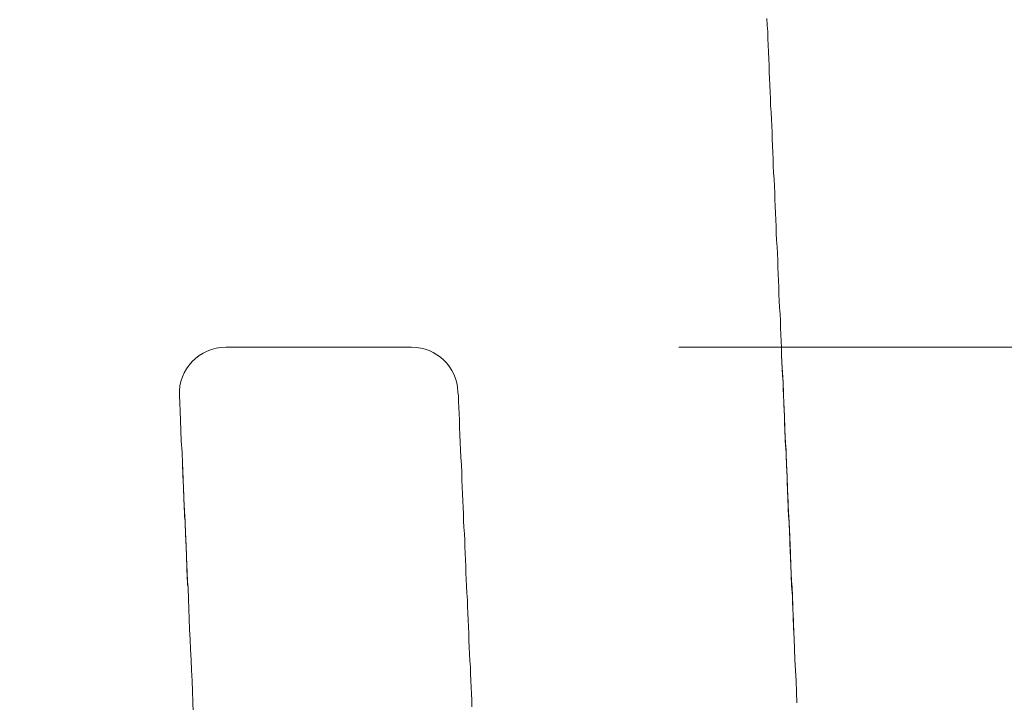
# Model space of a CAD drawing. Units: inches. Extents: x 11176 to 11746, y 196 to 483.
# Drawn here: x 11604 to 11605, y 234 to 235 of the extents above; entities that cross this region are included whole.
import ezdxf

# ---------------------------------------------------------------- set-up
doc = ezdxf.new("R2010")
doc.units = ezdxf.units.IN
doc.header["$MEASUREMENT"] = 0
doc.linetypes.add('AI-Linetype-112', pattern=[2.286664, 1.143332, -1.143332])
doc.layers.add('Layer 1', color=7, linetype='Continuous', lineweight=0)

msp = doc.modelspace()

# ---------------------------------------------------------------- linework, layer by layer
at = {"layer": 'Layer 1', "lineweight": 20}
for p, q in [((11604.91901, 234.65135), (11604.91953, 234.64197)), ((11604.91953, 234.64197), (11604.92005, 234.63312)), ((11604.92005, 234.63312), (11604.92005, 234.62374)), ((11604.92005, 234.62374), (11604.92057, 234.61437)), ((11604.92057, 234.61437), (11604.92109, 234.60499)), ((11604.92109, 234.60499), (11604.92161, 234.59562)), ((11604.92161, 234.59562), (11604.92213, 234.58624)), ((11604.92213, 234.58624), (11604.92213, 234.57687)), ((11604.92213, 234.57687), (11604.92265, 234.56801)), ((11604.92265, 234.56801), (11604.92317, 234.55863)), ((11604.92317, 234.55863), (11604.92369, 234.54926)), ((11604.92369, 234.54926), (11604.92421, 234.53988)), ((11604.92421, 234.53988), (11604.92421, 234.53051)), ((11604.92421, 234.53051), (11604.92474, 234.52113)), ((11604.92474, 234.52113), (11604.92526, 234.51176)), ((11604.92526, 234.51176), (11604.92578, 234.50238)), ((11604.92578, 234.50238), (11604.9263, 234.493)), ((11604.9263, 234.493), (11604.9263, 234.48363)), ((11604.9263, 234.48363), (11604.92682, 234.47477)), ((11604.92682, 234.47477), (11604.92734, 234.4654)), ((11604.92734, 234.4654), (11604.92786, 234.45602)), ((11604.92786, 234.45602), (11604.92786, 234.44665)), ((11604.92786, 234.44665), (11604.92838, 234.43727)), ((11604.92838, 234.43727), (11604.9289, 234.4279)), ((11604.9289, 234.4279), (11604.92942, 234.41852)), ((11604.92942, 234.41852), (11604.92994, 234.40914)), ((11604.92994, 234.40914), (11604.92994, 234.39977)), ((11604.92994, 234.39977), (11604.93047, 234.39039)), ((11604.93047, 234.39039), (11604.93099, 234.38102)), ((11604.93099, 234.38102), (11604.93151, 234.37164)), ((11604.93151, 234.37164), (11604.93203, 234.36227)), ((11604.93203, 234.36227), (11604.93203, 234.35289)), ((11604.93203, 234.35289), (11604.93255, 234.34351)), ((11604.93255, 234.34351), (11604.93307, 234.33414)), ((11604.93307, 234.33414), (11604.93359, 234.32476)), ((11604.93359, 234.32476), (11604.93411, 234.31539)), ((11604.93411, 234.31539), (11604.93411, 234.30601)), ((11604.93411, 234.30601), (11604.93463, 234.29664)), ((11604.93463, 234.29664), (11604.93515, 234.28726)), ((11604.93515, 234.28726), (11604.93567, 234.27789)), ((11604.93567, 234.27789), (11604.93567, 234.26851)), ((11604.93567, 234.26851), (11604.93619, 234.25913)), ((11604.93619, 234.25913), (11604.93672, 234.24976)), ((11604.93672, 234.24976), (11604.93724, 234.24038)), ((11604.93724, 234.24038), (11604.93776, 234.23101)), ((11604.93776, 234.23101), (11604.93776, 234.22163)), ((11604.93776, 234.22163), (11604.93828, 234.21226)), ((11604.93828, 234.21226), (11604.9388, 234.20288)), ((11604.16635, 234.19455), (11604.16687, 234.19455)), ((11604.16635, 234.19455), (11604.16635, 234.19455)), ((11604.16635, 234.19455), (11604.16635, 234.19455)), ((11604.16635, 234.19455), (11604.16635, 234.19455)), ((11604.16687, 234.19455), (11604.16739, 234.19455)), ((11604.16687, 234.19455), (11604.16687, 234.19455)), ((11604.16687, 234.19455), (11604.16687, 234.19455)), ((11604.16687, 234.19455), (11604.16687, 234.19455)), ((11604.16687, 234.19455), (11604.16687, 234.19455)), ((11604.16687, 234.19455), (11604.16687, 234.19455)), ((11604.16739, 234.19455), (11604.16791, 234.19455)), ((11604.16739, 234.19455), (11604.16739, 234.19455)), ((11604.16739, 234.19455), (11604.16739, 234.19455)), ((11604.16739, 234.19455), (11604.16739, 234.19455)), ((11604.16739, 234.19455), (11604.16739, 234.19455)), ((11604.16791, 234.19455), (11604.16843, 234.19455)), ((11604.16791, 234.19455), (11604.16791, 234.19455)), ((11604.16791, 234.19455), (11604.16791, 234.19455)), ((11604.16791, 234.19455), (11604.16791, 234.19455)), ((11604.16791, 234.19455), (11604.16791, 234.19455)), ((11604.16843, 234.19455), (11604.16895, 234.19455)), ((11604.16843, 234.19455), (11604.16843, 234.19455)), ((11604.16843, 234.19455), (11604.16843, 234.19455)), ((11604.16843, 234.19455), (11604.16843, 234.19455)), ((11604.16843, 234.19455), (11604.16843, 234.19455)), ((11604.16895, 234.19455), (11604.16947, 234.19455)), ((11604.16895, 234.19455), (11604.16895, 234.19455)), ((11604.16895, 234.19455), (11604.16895, 234.19455)), ((11604.16895, 234.19455), (11604.16895, 234.19455)), ((11604.16947, 234.19455), (11604.16999, 234.19455)), ((11604.16947, 234.19455), (11604.16947, 234.19455)), ((11604.16947, 234.19455), (11604.16947, 234.19455)), ((11604.16999, 234.19455), (11604.17051, 234.19455)), ((11604.16999, 234.19455), (11604.16999, 234.19455)), ((11604.16999, 234.19455), (11604.16999, 234.19455)), ((11604.16999, 234.19455), (11604.16999, 234.19455)), ((11604.17051, 234.19455), (11604.17103, 234.19455)), ((11604.17051, 234.19455), (11604.17051, 234.19455)), ((11604.17051, 234.19455), (11604.17051, 234.19455)), ((11604.17103, 234.19455), (11604.17156, 234.19455)), ((11604.17103, 234.19455), (11604.17103, 234.19455)), ((11604.17103, 234.19455), (11604.17103, 234.19455)), ((11604.17156, 234.19455), (11604.17208, 234.19455)), ((11604.17156, 234.19455), (11604.17156, 234.19455)), ((11604.17208, 234.19455), (11604.1726, 234.19455)), ((11604.17208, 234.19455), (11604.17208, 234.19455)), ((11604.17208, 234.19455), (11604.17208, 234.19455)), ((11604.1726, 234.19455), (11604.17312, 234.19455)), ((11604.1726, 234.19455), (11604.1726, 234.19455)), ((11604.17312, 234.19455), (11604.17364, 234.19455)), ((11604.17312, 234.19455), (11604.17312, 234.19455)), ((11604.17364, 234.19455), (11604.17416, 234.19455)), ((11604.17364, 234.19455), (11604.17364, 234.19455)), ((11604.17416, 234.19455), (11604.17468, 234.19455)), ((11604.17416, 234.19455), (11604.17416, 234.19455)), ((11604.17468, 234.19455), (11604.1752, 234.19455)), ((11604.17468, 234.19455), (11604.17468, 234.19455)), ((11604.1752, 234.19455), (11604.17572, 234.19455)), ((11604.1752, 234.19455), (11604.1752, 234.19455)), ((11604.17572, 234.19455), (11604.17624, 234.19455)), ((11604.17624, 234.19455), (11604.17676, 234.19455)), ((11604.17624, 234.19455), (11604.17624, 234.19455)), ((11604.17676, 234.19455), (11604.17729, 234.19455)), ((11604.17676, 234.19455), (11604.17676, 234.19455)), ((11604.17729, 234.19455), (11604.17781, 234.19455)), ((11604.17781, 234.19455), (11604.17833, 234.19455)), ((11604.17781, 234.19455), (11604.17781, 234.19455)), ((11604.17833, 234.19455), (11604.17885, 234.19455)), ((11604.17885, 234.19455), (11604.17937, 234.19455)), ((11604.17885, 234.19455), (11604.17885, 234.19455)), ((11604.17937, 234.19455), (11604.17989, 234.19455)), ((11604.17989, 234.19455), (11604.18041, 234.19455)), ((11604.18041, 234.19455), (11604.18093, 234.19455)), ((11604.18041, 234.19455), (11604.18041, 234.19455)), ((11604.18093, 234.19455), (11604.18145, 234.19455)), ((11604.18145, 234.19455), (11604.18197, 234.19455)), ((11604.18197, 234.19455), (11604.18249, 234.19455)), ((11604.18197, 234.19455), (11604.18197, 234.19455)), ((11604.18249, 234.19455), (11604.18301, 234.19455)), ((11604.18301, 234.19455), (11604.18354, 234.19455)), ((11604.18354, 234.19455), (11604.18406, 234.19455)), ((11604.18406, 234.19455), (11604.18458, 234.19455)), ((11604.18458, 234.19455), (11604.1851, 234.19455)), ((11604.18458, 234.19455), (11604.18458, 234.19455)), ((11604.1851, 234.19455), (11604.18562, 234.19455)), ((11604.18562, 234.19455), (11604.18614, 234.19455)), ((11604.18614, 234.19455), (11604.18666, 234.19455)), ((11604.18666, 234.19455), (11604.18718, 234.19455)), ((11604.18718, 234.19455), (11604.1877, 234.19455)), ((11604.1877, 234.19455), (11604.18822, 234.19455)), ((11604.18822, 234.19455), (11604.18874, 234.19455)), ((11604.18874, 234.19455), (11604.18927, 234.19455)), ((11604.18874, 234.19455), (11604.18874, 234.19455)), ((11604.18927, 234.19455), (11604.18979, 234.19455)), ((11604.18979, 234.19455), (11604.19031, 234.19455)), ((11604.19031, 234.19455), (11604.19083, 234.19455)), ((11604.19083, 234.19455), (11604.19135, 234.19455)), ((11604.19135, 234.19455), (11604.19187, 234.19455)), ((11604.19187, 234.19455), (11604.19239, 234.19455)), ((11604.19239, 234.19455), (11604.19291, 234.19455)), ((11604.19291, 234.19455), (11604.19343, 234.19455)), ((11604.19343, 234.19455), (11604.19395, 234.19455)), ((11604.19395, 234.19455), (11604.19447, 234.19455)), ((11604.19447, 234.19455), (11604.19499, 234.19455)), ((11604.19499, 234.19455), (11604.19552, 234.19455)), ((11604.19552, 234.19455), (11604.19604, 234.19455)), ((11604.19604, 234.19455), (11604.19656, 234.19455)), ((11604.19656, 234.19455), (11604.19708, 234.19455)), ((11604.19708, 234.19455), (11604.19812, 234.19455)), ((11604.19812, 234.19455), (11604.19864, 234.19455)), ((11604.19864, 234.19455), (11604.19916, 234.19455)), ((11604.19916, 234.19455), (11604.19968, 234.19455)), ((11604.19968, 234.19455), (11604.2002, 234.19455)), ((11604.2002, 234.19455), (11604.20072, 234.19455)), ((11604.20072, 234.19455), (11604.20125, 234.19455)), ((11604.20125, 234.19455), (11604.20177, 234.19455)), ((11604.20177, 234.19455), (11604.20229, 234.19455)), ((11604.20229, 234.19455), (11604.20281, 234.19455)), ((11604.20281, 234.19455), (11604.20385, 234.19455)), ((11604.20385, 234.19455), (11604.20437, 234.19455)), ((11604.20437, 234.19455), (11604.20489, 234.19455)), ((11604.20489, 234.19455), (11604.20541, 234.19455)), ((11604.20541, 234.19455), (11604.20593, 234.19455)), ((11604.20593, 234.19455), (11604.20645, 234.19455)), ((11604.20645, 234.19455), (11604.2075, 234.19455)), ((11604.2075, 234.19455), (11604.20802, 234.19455)), ((11604.20802, 234.19455), (11604.20854, 234.19455)), ((11604.20854, 234.19455), (11604.20906, 234.19455)), ((11604.20906, 234.19455), (11604.20958, 234.19455)), ((11604.20958, 234.19455), (11604.21062, 234.19455)), ((11604.21062, 234.19455), (11604.21114, 234.19455)), ((11604.21114, 234.19455), (11604.21166, 234.19455)), ((11604.21166, 234.19455), (11604.21218, 234.19455)), ((11604.21218, 234.19455), (11604.2127, 234.19455)), ((11604.2127, 234.19455), (11604.21375, 234.19455)), ((11604.21375, 234.19455), (11604.21427, 234.19455)), ((11604.21427, 234.19455), (11604.21479, 234.19455)), ((11604.21479, 234.19455), (11604.21583, 234.19455)), ((11604.21583, 234.19455), (11604.21635, 234.19455)), ((11604.21635, 234.19455), (11604.21687, 234.19455)), ((11604.21687, 234.19455), (11604.21739, 234.19455)), ((11604.21739, 234.19455), (11604.21843, 234.19455)), ((11604.21843, 234.19455), (11604.21895, 234.19455)), ((11604.21895, 234.19455), (11604.21948, 234.19455)), ((11604.21948, 234.19455), (11604.22052, 234.19455)), ((11604.22052, 234.19455), (11604.22104, 234.19455)), ((11604.22104, 234.19455), (11604.22156, 234.19455)), ((11604.22156, 234.19455), (11604.2226, 234.19455)), ((11604.2226, 234.19455), (11604.22312, 234.19455)), ((11604.22312, 234.19455), (11604.22364, 234.19455)), ((11604.22364, 234.19455), (11604.22468, 234.19455)), ((11604.22468, 234.19455), (11604.22521, 234.19455)), ((11604.22521, 234.19455), (11604.22573, 234.19455)), ((11604.22573, 234.19455), (11604.22677, 234.19455)), ((11604.22677, 234.19455), (11604.22729, 234.19455)), ((11604.22729, 234.19455), (11604.22781, 234.19455)), ((11604.22781, 234.19455), (11604.22885, 234.19455)), ((11604.22885, 234.19455), (11604.22937, 234.19455)), ((11604.22937, 234.19455), (11604.23041, 234.19455)), ((11604.23041, 234.19455), (11604.23093, 234.19455)), ((11604.23093, 234.19455), (11604.23146, 234.19455)), ((11604.23146, 234.19455), (11604.2325, 234.19455)), ((11604.2325, 234.19455), (11604.23302, 234.19455)), ((11604.23302, 234.19455), (11604.23406, 234.19455)), ((11604.23406, 234.19455), (11604.23458, 234.19455)), ((11604.23458, 234.19455), (11604.23562, 234.19455)), ((11604.23562, 234.19455), (11604.23614, 234.19455)), ((11604.23614, 234.19455), (11604.23666, 234.19455)), ((11604.23666, 234.19455), (11604.23771, 234.19455)), ((11604.23771, 234.19455), (11604.23823, 234.19455)), ((11604.23823, 234.19455), (11604.23927, 234.19455)), ((11604.23927, 234.19455), (11604.23979, 234.19455)), ((11604.23979, 234.19455), (11604.24083, 234.19455)), ((11604.24083, 234.19455), (11604.24135, 234.19455)), ((11604.24135, 234.19455), (11604.24239, 234.19455)), ((11604.24239, 234.19455), (11604.24292, 234.19455)), ((11604.24292, 234.19455), (11604.24396, 234.19455)), ((11604.24396, 234.19455), (11604.24448, 234.19455)), ((11604.24448, 234.19455), (11604.24552, 234.19455)), ((11604.24552, 234.19455), (11604.24604, 234.19455)), ((11604.24604, 234.19455), (11604.24708, 234.19455)), ((11604.24708, 234.19455), (11604.2476, 234.19455)), ((11604.2476, 234.19455), (11604.24864, 234.19455)), ((11604.24864, 234.19455), (11604.24917, 234.19455)), ((11604.24917, 234.19455), (11604.25021, 234.19455)), ((11604.25021, 234.19455), (11604.25073, 234.19455)), ((11604.25073, 234.19455), (11604.25177, 234.19455)), ((11604.25177, 234.19455), (11604.25229, 234.19455)), ((11604.25229, 234.19455), (11604.25333, 234.19455)), ((11604.25333, 234.19455), (11604.25385, 234.19455)), ((11604.25385, 234.19455), (11604.2549, 234.19455)), ((11604.2549, 234.19455), (11604.25542, 234.19455)), ((11604.25542, 234.19455), (11604.25646, 234.19455)), ((11604.25646, 234.19455), (11604.25698, 234.19455)), ((11604.25698, 234.19455), (11604.25802, 234.19455)), ((11604.25802, 234.19455), (11604.25906, 234.19455)), ((11604.25906, 234.19455), (11604.25958, 234.19455)), ((11604.25958, 234.19455), (11604.26062, 234.19455)), ((11604.26062, 234.19455), (11604.26115, 234.19455)), ((11604.26115, 234.19455), (11604.26219, 234.19455)), ((11604.26219, 234.19455), (11604.26271, 234.19455)), ((11604.26271, 234.19455), (11604.26375, 234.19455)), ((11604.26375, 234.19455), (11604.26479, 234.19455)), ((11604.26479, 234.19455), (11604.26531, 234.19455)), ((11604.26531, 234.19455), (11604.26635, 234.19455)), ((11604.26635, 234.19455), (11604.26688, 234.19455)), ((11604.26688, 234.19455), (11604.26792, 234.19455)), ((11604.26792, 234.19455), (11604.26844, 234.19455)), ((11604.26844, 234.19455), (11604.26948, 234.19455)), ((11604.26948, 234.19455), (11604.27052, 234.19455)), ((11604.27052, 234.19455), (11604.27104, 234.19455)), ((11604.27104, 234.19455), (11604.27208, 234.19455)), ((11604.27208, 234.19455), (11604.2726, 234.19455)), ((11604.2726, 234.19455), (11604.27365, 234.19455)), ((11604.27365, 234.19455), (11604.27469, 234.19455)), ((11604.27469, 234.19455), (11604.27521, 234.19455)), ((11604.27521, 234.19455), (11604.27625, 234.19455)), ((11604.27625, 234.19455), (11604.27677, 234.19455)), ((11604.27677, 234.19455), (11604.27781, 234.19455)), ((11604.27781, 234.19455), (11604.27886, 234.19455)), ((11604.27886, 234.19455), (11604.27938, 234.19455)), ((11604.27938, 234.19455), (11604.28042, 234.19455)), ((11604.28042, 234.19455), (11604.28146, 234.19455)), ((11604.28146, 234.19455), (11604.28198, 234.19455)), ((11604.28198, 234.19455), (11604.28302, 234.19455)), ((11604.28302, 234.19455), (11604.28354, 234.19455)), ((11604.28354, 234.19455), (11604.28458, 234.19455)), ((11604.28458, 234.19455), (11604.28563, 234.19455)), ((11604.28563, 234.19455), (11604.28615, 234.19455)), ((11604.28615, 234.19455), (11604.28719, 234.19455)), ((11604.28719, 234.19455), (11604.28771, 234.19455)), ((11604.28771, 234.19455), (11604.28875, 234.19455)), ((11604.28875, 234.19455), (11604.28979, 234.19455)), ((11604.28979, 234.19455), (11604.29031, 234.19455)), ((11604.29031, 234.19455), (11604.29136, 234.19455)), ((11604.29136, 234.19455), (11604.2924, 234.19455)), ((11604.2924, 234.19455), (11604.29292, 234.19455)), ((11604.29292, 234.19455), (11604.29396, 234.19455)), ((11604.29396, 234.19455), (11604.29448, 234.19455)), ((11604.29448, 234.19455), (11604.29552, 234.19455)), ((11604.29552, 234.19455), (11604.29656, 234.19455)), ((11604.29656, 234.19455), (11604.29709, 234.19455)), ((11604.29709, 234.19455), (11604.29813, 234.19455)), ((11604.29813, 234.19455), (11604.29917, 234.19455)), ((11604.29917, 234.19455), (11604.29969, 234.19455)), ((11604.29969, 234.19455), (11604.30073, 234.19455)), ((11604.30073, 234.19455), (11604.30125, 234.19455)), ((11604.30125, 234.19455), (11604.30229, 234.19455)), ((11604.30229, 234.19455), (11604.30334, 234.19455)), ((11604.30334, 234.19455), (11604.30386, 234.19455)), ((11604.30386, 234.19455), (11604.3049, 234.19455)), ((11604.3049, 234.19455), (11604.30594, 234.19455)), ((11604.30594, 234.19455), (11604.30646, 234.19455)), ((11604.30646, 234.19455), (11604.3075, 234.19455)), ((11604.3075, 234.19455), (11604.30802, 234.19455)), ((11604.30802, 234.19455), (11604.30907, 234.19455)), ((11604.30907, 234.19455), (11604.31011, 234.19455)), ((11604.31011, 234.19455), (11604.31063, 234.19455)), ((11604.31063, 234.19455), (11604.31167, 234.19455)), ((11604.31167, 234.19455), (11604.31219, 234.19455)), ((11604.31219, 234.19455), (11604.31323, 234.19455)), ((11604.31323, 234.19455), (11604.31427, 234.19455)), ((11604.31427, 234.19455), (11604.3148, 234.19455)), ((11604.3148, 234.19455), (11604.31584, 234.19455)), ((11604.31584, 234.19455), (11604.31688, 234.19455)), ((11604.31688, 234.19455), (11604.3174, 234.19455)), ((11604.3174, 234.19455), (11604.31844, 234.19455)), ((11604.31844, 234.19455), (11604.31896, 234.19455)), ((11604.31896, 234.19455), (11604.32, 234.19455)), ((11604.32, 234.19455), (11604.32052, 234.19455)), ((11604.32052, 234.19455), (11604.32157, 234.19455)), ((11604.32157, 234.19455), (11604.32261, 234.19455)), ((11604.32261, 234.19455), (11604.32313, 234.19455)), ((11604.32313, 234.19455), (11604.32417, 234.19455)), ((11604.32417, 234.19455), (11604.32469, 234.19455)), ((11604.32469, 234.19455), (11604.32573, 234.19455)), ((11604.32573, 234.19455), (11604.32678, 234.19455)), ((11604.32678, 234.19455), (11604.3273, 234.19455)), ((11604.3273, 234.19455), (11604.32834, 234.19455)), ((11604.32834, 234.19455), (11604.32886, 234.19455)), ((11604.32886, 234.19455), (11604.3299, 234.19455)), ((11604.3299, 234.19455), (11604.33042, 234.19455)), ((11604.33042, 234.19455), (11604.33146, 234.19455)), ((11604.33146, 234.19455), (11604.3325, 234.19455)), ((11604.3325, 234.19455), (11604.33303, 234.19455)), ((11604.33303, 234.19455), (11604.33407, 234.19455)), ((11604.33407, 234.19455), (11604.33459, 234.19455)), ((11604.33459, 234.19455), (11604.33563, 234.19455)), ((11604.33563, 234.19455), (11604.33615, 234.19455)), ((11604.33615, 234.19455), (11604.33719, 234.19455)), ((11604.33719, 234.19455), (11604.33771, 234.19455)), ((11604.33771, 234.19455), (11604.33876, 234.19455)), ((11604.33876, 234.19455), (11604.33928, 234.19455)), ((11604.33928, 234.19455), (11604.34032, 234.19455)), ((11604.34032, 234.19455), (11604.34084, 234.19455)), ((11604.34084, 234.19455), (11604.34188, 234.19455)), ((11604.34188, 234.19455), (11604.34292, 234.19455)), ((11604.34292, 234.19455), (11604.34344, 234.19455)), ((11604.34344, 234.19455), (11604.34448, 234.19455)), ((11604.34448, 234.19455), (11604.34501, 234.19455)), ((11604.34501, 234.19455), (11604.34605, 234.19455)), ((11604.34605, 234.19455), (11604.34657, 234.19455)), ((11604.34657, 234.19455), (11604.34761, 234.19455)), ((11604.34761, 234.19455), (11604.34813, 234.19455)), ((11604.34813, 234.19455), (11604.34865, 234.19455)), ((11604.34865, 234.19455), (11604.34969, 234.19455)), ((11604.34969, 234.19455), (11604.35021, 234.19455)), ((11604.35021, 234.19455), (11604.35126, 234.19455)), ((11604.35126, 234.19455), (11604.35178, 234.19455)), ((11604.35178, 234.19455), (11604.35282, 234.19455)), ((11604.35282, 234.19455), (11604.35334, 234.19455)), ((11604.35334, 234.19455), (11604.35438, 234.19455)), ((11604.35438, 234.19455), (11604.3549, 234.19455)), ((11604.3549, 234.19455), (11604.35594, 234.19455)), ((11604.35594, 234.19455), (11604.35646, 234.19455)), ((11604.35646, 234.19455), (11604.35699, 234.19455)), ((11604.35699, 234.19455), (11604.35803, 234.19455)), ((11604.35803, 234.19455), (11604.35855, 234.19455)), ((11604.35855, 234.19455), (11604.35959, 234.19455)), ((11604.35959, 234.19455), (11604.36011, 234.19455)), ((11604.36011, 234.19455), (11604.36115, 234.19455)), ((11604.36115, 234.19455), (11604.36167, 234.19455)), ((11604.36167, 234.19455), (11604.36219, 234.19455)), ((11604.36219, 234.19455), (11604.36324, 234.19455)), ((11604.36324, 234.19455), (11604.36376, 234.19455)), ((11604.36376, 234.19455), (11604.36428, 234.19455)), ((11604.36428, 234.19455), (11604.36532, 234.19455)), ((11604.36532, 234.19455), (11604.36584, 234.19455)), ((11604.36584, 234.19455), (11604.36688, 234.19455)), ((11604.36688, 234.19455), (11604.3674, 234.19455)), ((11604.3674, 234.19455), (11604.36792, 234.19455)), ((11604.36792, 234.19455), (11604.36897, 234.19455)), ((11604.36897, 234.19455), (11604.36949, 234.19455)), ((11604.36949, 234.19455), (11604.37001, 234.19455)), ((11604.37001, 234.19455), (11604.37105, 234.19455)), ((11604.37105, 234.19455), (11604.37157, 234.19455)), ((11604.37157, 234.19455), (11604.37209, 234.19455)), ((11604.37209, 234.19455), (11604.37313, 234.19455)), ((11604.37313, 234.19455), (11604.37365, 234.19455)), ((11604.37365, 234.19455), (11604.37417, 234.19455)), ((11604.37417, 234.19455), (11604.3747, 234.19455)), ((11604.3747, 234.19455), (11604.37574, 234.19455)), ((11604.37574, 234.19455), (11604.37626, 234.19455)), ((11604.37626, 234.19455), (11604.37678, 234.19455)), ((11604.37678, 234.19455), (11604.3773, 234.19455)), ((11604.3773, 234.19455), (11604.37834, 234.19455)), ((11604.37834, 234.19455), (11604.37886, 234.19455)), ((11604.37886, 234.19455), (11604.37938, 234.19455)), ((11604.37938, 234.19455), (11604.3799, 234.19455)), ((11604.3799, 234.19455), (11604.38095, 234.19455)), ((11604.38095, 234.19455), (11604.38147, 234.19455)), ((11604.38147, 234.19455), (11604.38199, 234.19455)), ((11604.38199, 234.19455), (11604.38251, 234.19455)), ((11604.38251, 234.19455), (11604.38303, 234.19455)), ((11604.38303, 234.19455), (11604.38407, 234.19455)), ((11604.38407, 234.19455), (11604.38459, 234.19455)), ((11604.38459, 234.19455), (11604.38511, 234.19455)), ((11604.38511, 234.19455), (11604.38563, 234.19455)), ((11604.38563, 234.19455), (11604.38615, 234.19455)), ((11604.38615, 234.19455), (11604.3872, 234.19455)), ((11604.3872, 234.19455), (11604.38772, 234.19455)), ((11604.38772, 234.19455), (11604.38824, 234.19455)), ((11604.38824, 234.19455), (11604.38876, 234.19455)), ((11604.38876, 234.19455), (11604.38928, 234.19455)), ((11604.38928, 234.19455), (11604.3898, 234.19455)), ((11604.3898, 234.19455), (11604.39032, 234.19455)), ((11604.39032, 234.19455), (11604.39084, 234.19455)), ((11604.39084, 234.19455), (11604.39136, 234.19455)), ((11604.39136, 234.19455), (11604.39241, 234.19455)), ((11604.39241, 234.19455), (11604.39293, 234.19455)), ((11604.39293, 234.19455), (11604.39345, 234.19455)), ((11604.39345, 234.19455), (11604.39397, 234.19455)), ((11604.39397, 234.19455), (11604.39449, 234.19455)), ((11604.39449, 234.19455), (11604.39501, 234.19455)), ((11604.39501, 234.19455), (11604.39553, 234.19455)), ((11604.39553, 234.19455), (11604.39605, 234.19455)), ((11604.39605, 234.19455), (11604.39657, 234.19455)), ((11604.39657, 234.19455), (11604.39709, 234.19455)), ((11604.39709, 234.19455), (11604.39761, 234.19455)), ((11604.39761, 234.19455), (11604.39813, 234.19455)), ((11604.39813, 234.19455), (11604.39866, 234.19455)), ((11604.39866, 234.19455), (11604.39918, 234.19455)), ((11604.39918, 234.19455), (11604.3997, 234.19455)), ((11604.3997, 234.19455), (11604.40022, 234.19455)), ((11604.40022, 234.19455), (11604.40074, 234.19455)), ((11604.40074, 234.19455), (11604.40126, 234.19455)), ((11604.40126, 234.19455), (11604.40178, 234.19455)), ((11604.40178, 234.19455), (11604.4023, 234.19455)), ((11604.40178, 234.19455), (11604.40178, 234.19455)), ((11604.4023, 234.19455), (11604.40282, 234.19455)), ((11604.40282, 234.19455), (11604.40334, 234.19455)), ((11604.40334, 234.19455), (11604.40386, 234.19455)), ((11604.40386, 234.19455), (11604.40439, 234.19455)), ((11604.40439, 234.19455), (11604.40491, 234.19455)), ((11604.40491, 234.19455), (11604.40543, 234.19455)), ((11604.40543, 234.19455), (11604.40595, 234.19455)), ((11604.40595, 234.19455), (11604.40647, 234.19455)), ((11604.40595, 234.19455), (11604.40595, 234.19455)), ((11604.40647, 234.19455), (11604.40699, 234.19455)), ((11604.40699, 234.19455), (11604.40751, 234.19455)), ((11604.40751, 234.19455), (11604.40803, 234.19455)), ((11604.40803, 234.19455), (11604.40855, 234.19455)), ((11604.40803, 234.19455), (11604.40803, 234.19455)), ((11604.40855, 234.19455), (11604.40907, 234.19455)), ((11604.40907, 234.19455), (11604.40959, 234.19455)), ((11604.40959, 234.19455), (11604.41011, 234.19455)), ((11604.41011, 234.19455), (11604.41064, 234.19455)), ((11604.41011, 234.19455), (11604.41011, 234.19455)), ((11604.41064, 234.19455), (11604.41116, 234.19455)), ((11604.41116, 234.19455), (11604.41168, 234.19455)), ((11604.41168, 234.19455), (11604.4122, 234.19455)), ((11604.41168, 234.19455), (11604.41168, 234.19455)), ((11604.4122, 234.19455), (11604.41272, 234.19455)), ((11604.41272, 234.19455), (11604.41324, 234.19455)), ((11604.41272, 234.19455), (11604.41272, 234.19455)), ((11604.41324, 234.19455), (11604.41376, 234.19455)), ((11604.41376, 234.19455), (11604.41428, 234.19455)), ((11604.41376, 234.19455), (11604.41376, 234.19455)), ((11604.41428, 234.19455), (11604.4148, 234.19455)), ((11604.4148, 234.19455), (11604.41532, 234.19455)), ((11604.4148, 234.19455), (11604.4148, 234.19455)), ((11604.41532, 234.19455), (11604.41584, 234.19455)), ((11604.41584, 234.19455), (11604.41637, 234.19455)), ((11604.41584, 234.19455), (11604.41584, 234.19455)), ((11604.41637, 234.19455), (11604.41689, 234.19455)), ((11604.41637, 234.19455), (11604.41637, 234.19455)), ((11604.41689, 234.19455), (11604.41741, 234.19455)), ((11604.41689, 234.19455), (11604.41689, 234.19455)), ((11604.41741, 234.19455), (11604.41793, 234.19455)), ((11604.41793, 234.19455), (11604.41845, 234.19455)), ((11604.41793, 234.19455), (11604.41793, 234.19455)), ((11604.41845, 234.19455), (11604.41897, 234.19455)), ((11604.41845, 234.19455), (11604.41845, 234.19455)), ((11604.41897, 234.19455), (11604.41949, 234.19455)), ((11604.41897, 234.19455), (11604.41897, 234.19455)), ((11604.41949, 234.19455), (11604.42001, 234.19455)), ((11604.41949, 234.19455), (11604.41949, 234.19455)), ((11604.42001, 234.19455), (11604.42053, 234.19455)), ((11604.42001, 234.19455), (11604.42001, 234.19455)), ((11604.42001, 234.19455), (11604.42001, 234.19455)), ((11604.42053, 234.19455), (11604.42105, 234.19455)), ((11604.42053, 234.19455), (11604.42053, 234.19455)), ((11604.42105, 234.19455), (11604.42157, 234.19455)), ((11604.42105, 234.19455), (11604.42105, 234.19455)), ((11604.42105, 234.19455), (11604.42105, 234.19455)), ((11604.42157, 234.19455), (11604.42209, 234.19455)), ((11604.42157, 234.19455), (11604.42157, 234.19455)), ((11604.42209, 234.19455), (11604.42262, 234.19455)), ((11604.42209, 234.19455), (11604.42209, 234.19455)), ((11604.42209, 234.19455), (11604.42209, 234.19455)), ((11604.42262, 234.19455), (11604.42314, 234.19455)), ((11604.42262, 234.19455), (11604.42262, 234.19455)), ((11604.42262, 234.19455), (11604.42262, 234.19455)), ((11604.42262, 234.19455), (11604.42262, 234.19455)), ((11604.42314, 234.19455), (11604.42366, 234.19455)), ((11604.42314, 234.19455), (11604.42314, 234.19455)), ((11604.42314, 234.19455), (11604.42314, 234.19455)), ((11604.42314, 234.19455), (11604.42314, 234.19455)), ((11604.42366, 234.19455), (11604.42418, 234.19455)), ((11604.42366, 234.19455), (11604.42366, 234.19455)), ((11604.42366, 234.19455), (11604.42366, 234.19455)), ((11604.42366, 234.19455), (11604.42366, 234.19455)), ((11604.42366, 234.19455), (11604.42366, 234.19455)), ((11604.42418, 234.19455), (11604.4247, 234.19455)), ((11604.42418, 234.19455), (11604.42418, 234.19455)), ((11604.42418, 234.19455), (11604.42418, 234.19455)), ((11604.42418, 234.19455), (11604.42418, 234.19455)), ((11604.42418, 234.19455), (11604.42418, 234.19455)), ((11604.42418, 234.19455), (11604.42418, 234.19455)), ((11604.42418, 234.19455), (11604.42418, 234.19455)), ((11604.4247, 234.19455), (11604.4247, 234.19455)), ((11604.4247, 234.19455), (11604.4247, 234.19455)), ((11604.4247, 234.19455), (11604.4247, 234.19455)), ((11604.4247, 234.19455), (11604.4247, 234.19455)), ((11604.4247, 234.19455), (11604.4247, 234.19455)), ((11604.4247, 234.19455), (11604.4247, 234.19455)), ((11604.4247, 234.19455), (11604.4247, 234.19455)), ((11604.4247, 234.19455), (11604.4247, 234.19455)), ((11604.4247, 234.19455), (11604.4247, 234.19455)), ((11604.4247, 234.19455), (11604.4247, 234.19455)), ((11604.9388, 234.20288), (11604.93932, 234.1935)), ((11604.93932, 234.18413), (11604.93932, 234.19455)), ((11604.93932, 234.1935), (11604.93932, 234.18413)), ((11604.93932, 234.18413), (11604.93984, 234.17475)), ((11604.93984, 234.17267), (11604.93932, 234.18413)), ((11604.93984, 234.17475), (11604.94036, 234.16486)), ((11604.94088, 234.15965), (11604.93984, 234.17267)), ((11604.94036, 234.16486), (11604.94088, 234.15548)), ((11604.9414, 234.14558), (11604.94088, 234.15965)), ((11604.94088, 234.15548), (11604.9414, 234.1461)), ((11604.9414, 234.1461), (11604.9414, 234.13673)), ((11604.94192, 234.13048), (11604.9414, 234.14558)), ((11604.10228, 234.11694), (11604.10176, 234.12735)), ((11604.48929, 234.13256), (11604.48929, 234.13256)), ((11604.48981, 234.12631), (11604.48929, 234.13256)), ((11604.48981, 234.11902), (11604.48981, 234.12631)), ((11604.9414, 234.13673), (11604.94192, 234.12735)), ((11604.94245, 234.11485), (11604.94192, 234.13048)), ((11604.94192, 234.12735), (11604.94245, 234.11798)), ((11604.1028, 234.10548), (11604.10228, 234.11694)), ((11604.49033, 234.11069), (11604.48981, 234.11902)), ((11604.49085, 234.10235), (11604.49033, 234.11069)), ((11604.94245, 234.11798), (11604.94297, 234.10808)), ((11604.94349, 234.09818), (11604.94245, 234.11485)), ((11604.10332, 234.09298), (11604.1028, 234.10548)), ((11604.49137, 234.09298), (11604.49085, 234.10235)), ((11604.94297, 234.10808), (11604.94349, 234.09871)), ((11604.94349, 234.09871), (11604.94349, 234.08933)), ((11604.94401, 234.08152), (11604.94349, 234.09818)), ((11604.10384, 234.07891), (11604.10332, 234.09298)), ((11604.49137, 234.08308), (11604.49137, 234.09298)), ((11604.49189, 234.07266), (11604.49137, 234.08308)), ((11604.94349, 234.08933), (11604.94401, 234.07995)), ((11604.10436, 234.06433), (11604.10384, 234.07891)), ((11604.49241, 234.06224), (11604.49189, 234.07266)), ((11604.94453, 234.06485), (11604.94401, 234.08152)), ((11604.94401, 234.07995), (11604.94453, 234.07058)), ((11604.94453, 234.07058), (11604.94505, 234.0612)), ((11604.1054, 234.0487), (11604.10436, 234.06433)), ((11604.49293, 234.05183), (11604.49241, 234.06224)), ((11604.94557, 234.04766), (11604.94453, 234.06485)), ((11604.94505, 234.0612), (11604.94557, 234.05183)), ((11604.10593, 234.03308), (11604.1054, 234.0487)), ((11604.49345, 234.04141), (11604.49293, 234.05183)), ((11604.49397, 234.03099), (11604.49345, 234.04141)), ((11604.94557, 234.05183), (11604.94557, 234.04245)), ((11604.94609, 234.03047), (11604.94557, 234.04766)), ((11604.94557, 234.04245), (11604.94609, 234.03308)), ((11604.10645, 234.01641), (11604.10593, 234.03308)), ((11604.10593, 234.03151), (11604.10593, 234.03047)), ((11604.10593, 234.03047), (11604.10593, 234.02891)), ((11604.10593, 234.02891), (11604.10645, 234.02735)), ((11604.4945, 234.02057), (11604.49397, 234.03099)), ((11604.94609, 234.03308), (11604.94661, 234.0237)), ((11604.94713, 234.0138), (11604.94609, 234.03047)), ((11604.10645, 234.02735), (11604.10645, 234.02526)), ((11604.10645, 234.02526), (11604.10645, 234.0237)), ((11604.10645, 234.0237), (11604.10645, 234.02162)), ((11604.10645, 234.02162), (11604.10645, 234.01953)), ((11604.10645, 234.01953), (11604.10645, 234.01745)), ((11604.10645, 234.01745), (11604.10697, 234.01537)), ((11604.10749, 233.99974), (11604.10645, 234.01641)), ((11604.10697, 234.01537), (11604.10697, 234.01328)), ((11604.4945, 234.01016), (11604.4945, 234.02057)), ((11604.94661, 234.0237), (11604.94713, 234.01485)), ((11604.94713, 234.01485), (11604.94713, 234.00599)), ((11604.10697, 234.01328), (11604.10697, 234.0112)), ((11604.10697, 234.0112), (11604.10697, 234.00912)), ((11604.10697, 234.00912), (11604.10697, 234.00703)), ((11604.10697, 234.00703), (11604.10697, 234.00495)), ((11604.10697, 234.00495), (11604.10749, 234.00287)), ((11604.10749, 234.00287), (11604.10749, 234.00078)), ((11604.10749, 234.00078), (11604.10749, 233.99922)), ((11604.49502, 234.00026), (11604.4945, 234.01016)), ((11604.49554, 233.99088), (11604.49502, 234.00026)), ((11604.94765, 233.99766), (11604.94713, 234.0138)), ((11604.94713, 234.00599), (11604.94765, 233.99661)), ((11604.10801, 233.98307), (11604.10749, 233.99974)), ((11604.10749, 233.99922), (11604.10749, 233.99714)), ((11604.10749, 233.99714), (11604.10749, 233.99557)), ((11604.10749, 233.99557), (11604.10749, 233.99349)), ((11604.10749, 233.99349), (11604.10801, 233.99193)), ((11604.10801, 233.99193), (11604.10801, 233.98984)), ((11604.10801, 233.98984), (11604.10801, 233.98828)), ((11604.10801, 233.98828), (11604.10801, 233.9862)), ((11604.49606, 233.98099), (11604.49554, 233.99088)), ((11604.94817, 233.98203), (11604.94765, 233.99766)), ((11604.94765, 233.99661), (11604.94817, 233.98776)), ((11604.94817, 233.98776), (11604.9487, 233.97838)), ((11604.10801, 233.9862), (11604.10801, 233.98463)), ((11604.10801, 233.98463), (11604.10801, 233.98255)), ((11604.10905, 233.96692), (11604.10801, 233.98307)), ((11604.10801, 233.98255), (11604.10801, 233.98099)), ((11604.10801, 233.98099), (11604.10853, 233.9789)), ((11604.10853, 233.9789), (11604.10853, 233.97682)), ((11604.10853, 233.97682), (11604.10853, 233.97526)), ((11604.10853, 233.97526), (11604.10853, 233.97318)), ((11604.10853, 233.97318), (11604.10853, 233.97109)), ((11604.49658, 233.97161), (11604.49606, 233.98099)), ((11604.94922, 233.9664), (11604.94817, 233.98203)), ((11604.9487, 233.97838), (11604.9487, 233.96953)), ((11604.10853, 233.97109), (11604.10853, 233.96953)), ((11604.10853, 233.96953), (11604.10905, 233.96745)), ((11604.10905, 233.96745), (11604.10905, 233.96588)), ((11604.10957, 233.95026), (11604.10905, 233.96692)), ((11604.10905, 233.96588), (11604.10905, 233.9638)), ((11604.10905, 233.9638), (11604.10905, 233.96172)), ((11604.10905, 233.96172), (11604.10905, 233.96015)), ((11604.10905, 233.96015), (11604.10905, 233.95807)), ((11604.4971, 233.96276), (11604.49658, 233.97161)), ((11604.4971, 233.95338), (11604.4971, 233.96276)), ((11604.9487, 233.96953), (11604.94922, 233.96015)), ((11604.94974, 233.95078), (11604.94922, 233.9664)), ((11604.94922, 233.96015), (11604.94974, 233.95078)), ((11604.10905, 233.95807), (11604.10957, 233.95599)), ((11604.10957, 233.95599), (11604.10957, 233.95442)), ((11604.10957, 233.95442), (11604.10957, 233.95234)), ((11604.10957, 233.95234), (11604.10957, 233.95078)), ((11604.10957, 233.95078), (11604.10957, 233.94869)), ((11604.11009, 233.93463), (11604.10957, 233.95026)), ((11604.10957, 233.94869), (11604.10957, 233.94661)), ((11604.10957, 233.94661), (11604.10957, 233.94505)), ((11604.49762, 233.94453), (11604.4971, 233.95338)), ((11604.94974, 233.95078), (11604.95026, 233.9414)), ((11604.95026, 233.93619), (11604.94974, 233.95078)), ((11604.10957, 233.94505), (11604.11009, 233.94296)), ((11604.11009, 233.94296), (11604.11009, 233.9414)), ((11604.11009, 233.9414), (11604.11009, 233.93932)), ((11604.11009, 233.93932), (11604.11009, 233.93776)), ((11604.11009, 233.93776), (11604.11009, 233.93567)), ((11604.11009, 233.93567), (11604.11009, 233.93359)), ((11604.11113, 233.919), (11604.11009, 233.93463)), ((11604.11009, 233.93359), (11604.11061, 233.93203)), ((11604.11061, 233.93203), (11604.11061, 233.92994)), ((11604.49814, 233.93515), (11604.49762, 233.94453)), ((11604.49866, 233.9263), (11604.49814, 233.93515)), ((11604.95026, 233.9414), (11604.95078, 233.93151)), ((11604.9513, 233.92109), (11604.95026, 233.93619)), ((11604.11061, 233.92994), (11604.11061, 233.92838)), ((11604.11061, 233.92838), (11604.11061, 233.9263)), ((11604.11061, 233.9263), (11604.11061, 233.92421)), ((11604.11061, 233.92421), (11604.11061, 233.92265)), ((11604.11061, 233.92265), (11604.11113, 233.92057)), ((11604.11113, 233.92057), (11604.11113, 233.919)), ((11604.11113, 233.919), (11604.11113, 233.91692)), ((11604.11166, 233.90338), (11604.11113, 233.919)), ((11604.49866, 233.91744), (11604.49866, 233.9263)), ((11604.95078, 233.93151), (11604.95078, 233.92213)), ((11604.95078, 233.92213), (11604.9513, 233.91171)), ((11604.95182, 233.9065), (11604.9513, 233.92109)), ((11604.11113, 233.91692), (11604.11113, 233.91484)), ((11604.11113, 233.91484), (11604.11113, 233.91328)), ((11604.11113, 233.91328), (11604.11113, 233.91119)), ((11604.11113, 233.91119), (11604.11166, 233.90963)), ((11604.11166, 233.90963), (11604.11166, 233.90755)), ((11604.11166, 233.90755), (11604.11166, 233.90546)), ((11604.11166, 233.90546), (11604.11166, 233.9039)), ((11604.49918, 233.90807), (11604.49866, 233.91744)), ((11604.4997, 233.89921), (11604.49918, 233.90807)), ((11604.9513, 233.91171), (11604.95182, 233.9013)), ((11604.95234, 233.89192), (11604.95182, 233.9065)), ((11604.11166, 233.9039), (11604.11166, 233.90182)), ((11604.11218, 233.88879), (11604.11166, 233.90338)), ((11604.11166, 233.90182), (11604.11166, 233.90025)), ((11604.11166, 233.90025), (11604.11166, 233.89817)), ((11604.11166, 233.89817), (11604.11218, 233.89661)), ((11604.11218, 233.89661), (11604.11218, 233.89452)), ((11604.11218, 233.89452), (11604.11218, 233.89296)), ((11604.11218, 233.89296), (11604.11218, 233.89088)), ((11604.11218, 233.89088), (11604.11218, 233.88932)), ((11604.50023, 233.88984), (11604.4997, 233.89921)), ((11604.95182, 233.9013), (11604.95234, 233.89088)), ((11604.95286, 233.87734), (11604.95234, 233.89192)), ((11604.95234, 233.89088), (11604.95286, 233.88046)), ((11604.11218, 233.88932), (11604.11218, 233.88775)), ((11604.1127, 233.87369), (11604.11218, 233.88879)), ((11604.11218, 233.88775), (11604.1127, 233.88567)), ((11604.1127, 233.88567), (11604.1127, 233.88411)), ((11604.1127, 233.88411), (11604.1127, 233.88202)), ((11604.1127, 233.88202), (11604.1127, 233.87994)), ((11604.1127, 233.87994), (11604.1127, 233.87838)), ((11604.1127, 233.87838), (11604.1127, 233.87629)), ((11604.50023, 233.88098), (11604.50023, 233.88984)), ((11604.50075, 233.87161), (11604.50023, 233.88098)), ((11604.95286, 233.88046), (11604.95338, 233.87004)), ((11604.95338, 233.86327), (11604.95286, 233.87734)), ((11604.1127, 233.87629), (11604.11322, 233.87421)), ((11604.11374, 233.85963), (11604.1127, 233.87369)), ((11604.11322, 233.87421), (11604.11322, 233.87213)), ((11604.11322, 233.87213), (11604.11322, 233.87004)), ((11604.11322, 233.87004), (11604.11322, 233.86796)), ((11604.11322, 233.86796), (11604.11322, 233.86588)), ((11604.11322, 233.86588), (11604.11322, 233.86379)), ((11604.11322, 233.86379), (11604.11374, 233.86171)), ((11604.50127, 233.86223), (11604.50075, 233.87161)), ((11604.95338, 233.87004), (11604.9539, 233.86015)), ((11604.95443, 233.84869), (11604.95338, 233.86327)), ((11604.11374, 233.86171), (11604.11374, 233.86015)), ((11604.11374, 233.86015), (11604.11374, 233.85806)), ((11604.11426, 233.84504), (11604.11374, 233.85963)), ((11604.11374, 233.85806), (11604.11374, 233.8565)), ((11604.11374, 233.8565), (11604.11374, 233.85494)), ((11604.11374, 233.85494), (11604.11374, 233.85337)), ((11604.11374, 233.85337), (11604.11426, 233.85181)), ((11604.50179, 233.85285), (11604.50127, 233.86223)), ((11604.50231, 233.84348), (11604.50179, 233.85285)), ((11604.9539, 233.86015), (11604.95443, 233.84973)), ((11604.95443, 233.84973), (11604.95443, 233.84035)), ((11604.11478, 233.83098), (11604.11426, 233.84504)), ((11604.50231, 233.8341), (11604.50231, 233.84348)), ((11604.95495, 233.8341), (11604.95443, 233.84869)), ((11604.95443, 233.84035), (11604.95495, 233.83098)), ((11604.1153, 233.81691), (11604.11478, 233.83098)), ((11604.50283, 233.82473), (11604.50231, 233.8341)), ((11604.50335, 233.81535), (11604.50283, 233.82473)), ((11604.95547, 233.81952), (11604.95495, 233.8341)), ((11604.95495, 233.83098), (11604.95547, 233.82264)), ((11604.95547, 233.82264), (11604.95599, 233.81431)), ((11604.11582, 233.80233), (11604.1153, 233.81691)), ((11604.50387, 233.80598), (11604.50335, 233.81535)), ((11604.95599, 233.80493), (11604.95547, 233.81952)), ((11604.95599, 233.81431), (11604.95599, 233.80754)), ((11604.11686, 233.78827), (11604.11582, 233.80233)), ((11604.50439, 233.7966), (11604.50387, 233.80598)), ((11604.50439, 233.78722), (11604.50439, 233.7966)), ((11604.95599, 233.80754), (11604.95651, 233.80129)), ((11604.95703, 233.78983), (11604.95599, 233.80493)), ((11604.11739, 233.7742), (11604.11686, 233.78827)), ((11604.50491, 233.77785), (11604.50439, 233.78722)), ((11604.95755, 233.77524), (11604.95703, 233.78983)), ((11604.11791, 233.76014), (11604.11739, 233.7742)), ((11604.50543, 233.76847), (11604.50491, 233.77785)), ((11604.50596, 233.7591), (11604.50543, 233.76847)), ((11604.95807, 233.76014), (11604.95755, 233.77524)), ((11604.11843, 233.74555), (11604.11791, 233.76014)), ((11604.50648, 233.74972), (11604.50596, 233.7591)), ((11604.95859, 233.74555), (11604.95807, 233.76014)), ((11604.11947, 233.73097), (11604.11843, 233.74555)), ((11604.50648, 233.74087), (11604.50648, 233.74972)), ((11604.507, 233.73149), (11604.50648, 233.74087)), ((11604.95963, 233.73045), (11604.95859, 233.74555)), ((11604.11999, 233.71639), (11604.11947, 233.73097)), ((11604.50752, 233.72212), (11604.507, 233.73149)), ((11604.96015, 233.71534), (11604.95963, 233.73045)), ((11604.12051, 233.7018), (11604.11999, 233.71639)), ((11604.50804, 233.71274), (11604.50752, 233.72212)), ((11604.50856, 233.70388), (11604.50804, 233.71274)), ((11604.96068, 233.70024), (11604.96015, 233.71534)), ((11604.12103, 233.68722), (11604.12051, 233.7018)), ((11604.50856, 233.69451), (11604.50856, 233.70388))]:
    msp.add_line(p, q, dxfattribs=at)
at = {"layer": 'Layer 1', "linetype": 'AI-Linetype-112', "lineweight": 13}
msp.add_line((11602.50998, 234.19455), (11608.24112, 234.19455), dxfattribs=at)
at = {"layer": 'Layer 1', "lineweight": 20}
for points in [[(11604.16635, 234.19455), (11604.12937, 234.19455), (11604.1002, 234.16381), (11604.10176, 234.12735)], [(11604.48929, 234.13256), (11604.48772, 234.16746), (11604.4596, 234.19455), (11604.4247, 234.19455)]]:
    msp.add_open_spline(points, degree=3, dxfattribs=at)

doc.saveas('drawing.dxf')
